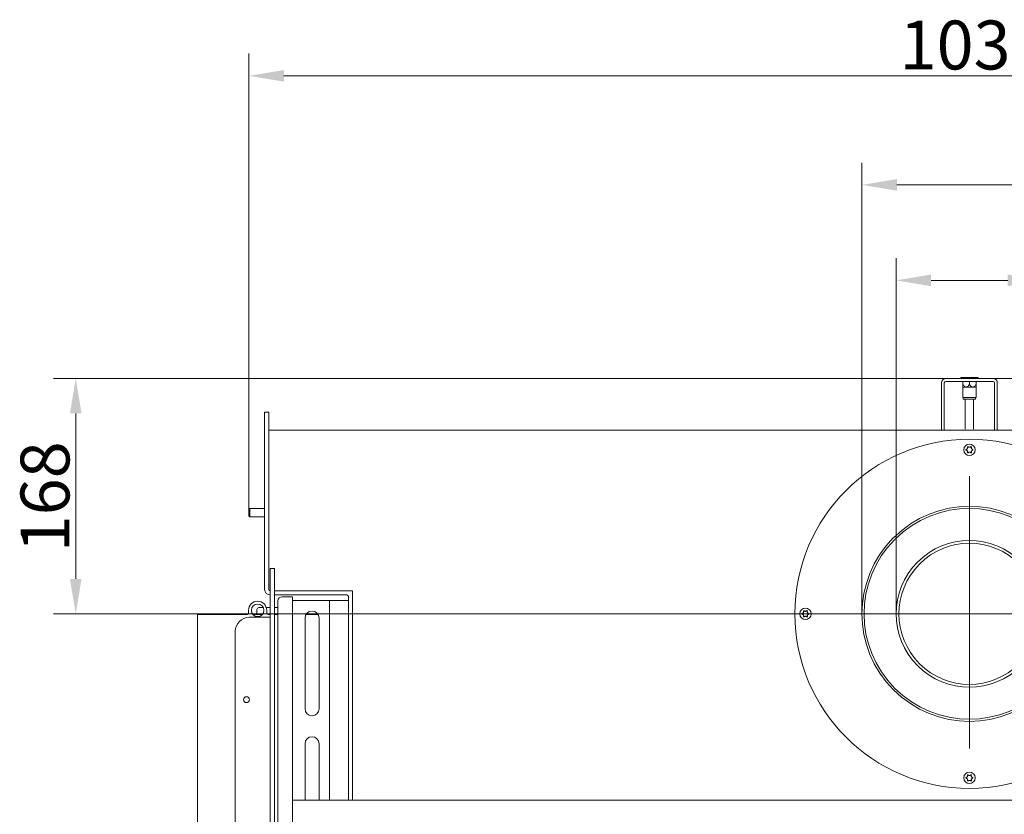
# Model space of a CAD drawing. Extents: x -3769 to -1278, y -1091 to 1447.
# Drawn here: x -3769 to -3064, y -653 to -84 of the extents above; entities that cross this region are included whole.
import ezdxf

# ---------------------------------------------------------------- set-up
doc = ezdxf.new("R2010")
doc.units = 0
doc.header["$LTSCALE"] = 5
doc.layers.add('LAYER14', color=30, linetype='Continuous')
doc.layers.add('SLD-0', color=7, linetype='Continuous')
doc.styles.add('Brunner 2014', font='arial.ttf', dxfattribs={"height": 35})
doc.dimstyles.new('Brunner 2014', dxfattribs={"dimscale": 5, "dimtxt": 35, "dimasz": 5, "dimexe": 3.175, "dimexo": 0, "dimgap": 0.762, "dimtad": 1, "dimdec": 0, "dimrnd": 1e-08, "dimtxsty": 'Brunner 2014', "dimcen": 0.09, "dimdle": 10, "dimclrd": 7, "dimclre": 7, "dimclrt": 7, "dimadec": 1, "dimazin": 2, "dimtfac": 0.666667, "dimtdec": 0, "dimtmove": 0, "dimatfit": 3, "dimldrblk": 'Filled-1', "dimfxl": 1, "dimtolj": 1, "dimlwd": 5, "dimlwe": 5, "dimarcsym": 0})

# ---------------------------------------------------------------- blocks, each defined once
blk = doc.blocks.new('*D63')
at = {"layer": 'Defpoints', "color": 0, "lineweight": 5, "transparency": 16777216}
for p in [(-3036.3, -270.7), (-3141.3, -509.55), (-3036.3, -509.55)]:
    blk.add_point(p, dxfattribs=at)
at = {"layer": 'SLD-0', "color": 7, "linetype": 'Continuous', "lineweight": 5, "transparency": 16777216}
for p, q in [((-3141.3, -509.55), (-3141.3, -254.83)), ((-3036.3, -509.55), (-3036.3, -254.83)), ((-3116.3, -270.7), (-3061.3, -270.7)), ((-3036.3, -270.7), (-2715.88, -270.7))]:
    blk.add_line(p, q, dxfattribs=at)
at = {"layer": 'SLD-0', "color": 7, "lineweight": 5, "transparency": 16777216}
for points in [[(-3116.3, -266.54), (-3116.3, -274.87), (-3141.3, -270.7)], [(-3061.3, -266.54), (-3061.3, -274.87), (-3036.3, -270.7)]]:
    blk.add_solid(points, dxfattribs=at)
at = {"layer": 'SLD-0', "color": 7, "lineweight": 5, "transparency": 16777216, "insert": (-2843.94, -229.19), "char_height": 35, "attachment_point": 2, "style": 'Brunner 2014'}
blk.add_mtext('\\A1;%%c100/%%c130', dxfattribs=at)
blk = doc.blocks.new('Filled-1')
at = {"color": 0}
for p, q in [((0, 0), (-1, 0.167)), ((-1, 0.167), (-1, -0.167)), ((-1, 0), (0, 0)), ((-1, -0.167), (0, 0))]:
    blk.add_line(p, q, dxfattribs=at)
at = {"color": 0, "flags": 128}
blk.add_lwpolyline([(-1, -0.167), (0, 0), (-1, 0.167), (-1, -0.167)], dxfattribs=at)
at = {"color": 0}
blk.add_solid([(-1, -0.167), (0, 0), (-1, 0.167), (-1, -0.167)], dxfattribs=at)
blk = doc.blocks.new('*D64')
at = {"layer": 'Defpoints', "color": 0, "lineweight": 5, "transparency": 16777216}
for p in [(-3011.8, -202.33), (-3165.8, -509.55), (-3011.8, -509.55)]:
    blk.add_point(p, dxfattribs=at)
at = {"layer": 'SLD-0', "color": 7, "linetype": 'Continuous', "lineweight": 5, "transparency": 16777216}
for p, q in [((-3165.8, -509.55), (-3165.8, -186.46)), ((-3011.8, -509.55), (-3011.8, -186.46)), ((-3140.8, -202.33), (-3036.8, -202.33)), ((-3011.8, -202.33), (-2715.88, -202.33))]:
    blk.add_line(p, q, dxfattribs=at)
at = {"layer": 'SLD-0', "color": 7, "lineweight": 5, "transparency": 16777216}
for points in [[(-3140.8, -198.17), (-3140.8, -206.5), (-3165.8, -202.33)], [(-3036.8, -198.17), (-3036.8, -206.5), (-3011.8, -202.33)]]:
    blk.add_solid(points, dxfattribs=at)
at = {"layer": 'SLD-0', "color": 7, "lineweight": 5, "transparency": 16777216, "insert": (-2843.94, -160.83), "char_height": 35, "attachment_point": 2, "style": 'Brunner 2014'}
blk.add_mtext('\\A1;%%c150/%%c200', dxfattribs=at)
blk = doc.blocks.new('*D65')
at = {"layer": 'Defpoints', "color": 0, "lineweight": 5, "transparency": 16777216}
for p in [(-3105.8, -341.05), (-3729.1, -509.55), (-3188.59, -509.55)]:
    blk.add_point(p, dxfattribs=at)
at = {"layer": 'SLD-0', "color": 7, "linetype": 'Continuous', "lineweight": 5, "transparency": 16777216}
for p, q in [((-3105.8, -341.05), (-3744.97, -341.05)), ((-3729.1, -366.05), (-3729.1, -484.55)), ((-3188.59, -509.55), (-3744.97, -509.55))]:
    blk.add_line(p, q, dxfattribs=at)
at = {"layer": 'SLD-0', "color": 7, "lineweight": 5, "transparency": 16777216}
for points in [[(-3733.27, -366.05), (-3724.93, -366.05), (-3729.1, -341.05)], [(-3733.27, -484.55), (-3724.93, -484.55), (-3729.1, -509.55)]]:
    blk.add_solid(points, dxfattribs=at)
at = {"layer": 'SLD-0', "color": 7, "lineweight": 5, "transparency": 16777216, "insert": (-3768.65, -425.74), "char_height": 35, "attachment_point": 2, "rotation": 90, "style": 'Brunner 2014'}
blk.add_mtext('\\A1;168', dxfattribs=at)
blk = doc.blocks.new('*D69')
at = {"layer": 'Defpoints', "color": 0, "lineweight": 5, "transparency": 16777216}
for p in [(-3071.8, -341.05), (-2536.8, -876.05), (-2366.98, -876.05)]:
    blk.add_point(p, dxfattribs=at)
at = {"layer": 'SLD-0', "color": 7, "linetype": 'Continuous', "lineweight": 5, "transparency": 16777216}
for p, q in [((-3071.8, -341.05), (-2351.11, -341.05)), ((-2366.98, -366.05), (-2366.98, -851.05)), ((-2536.8, -876.05), (-2351.11, -876.05))]:
    blk.add_line(p, q, dxfattribs=at)
at = {"layer": 'SLD-0', "color": 7, "lineweight": 5, "transparency": 16777216}
for points in [[(-2371.15, -366.05), (-2362.81, -366.05), (-2366.98, -341.05)], [(-2371.15, -851.05), (-2362.81, -851.05), (-2366.98, -876.05)]]:
    blk.add_solid(points, dxfattribs=at)
at = {"layer": 'SLD-0', "color": 7, "lineweight": 5, "transparency": 16777216, "insert": (-2406.56, -611.13), "char_height": 35, "attachment_point": 2, "rotation": 90, "style": 'Brunner 2014'}
blk.add_mtext('\\A1;535', dxfattribs=at)
blk = doc.blocks.new('*D70')
at = {"layer": 'Defpoints', "color": 0, "lineweight": 5, "transparency": 16777216}
for p in [(-2572.62, -124.22), (-3604.98, -434.67), (-2572.62, -434.67)]:
    blk.add_point(p, dxfattribs=at)
at = {"layer": 'SLD-0', "color": 7, "linetype": 'Continuous', "lineweight": 5, "transparency": 16777216}
for p, q in [((-3604.98, -434.67), (-3604.98, -108.35)), ((-2572.62, -434.67), (-2572.62, -108.35)), ((-3579.98, -124.22), (-2597.62, -124.22))]:
    blk.add_line(p, q, dxfattribs=at)
at = {"layer": 'SLD-0', "color": 7, "lineweight": 5, "transparency": 16777216}
for points in [[(-3579.98, -120.06), (-3579.98, -128.39), (-3604.98, -124.22)], [(-2597.62, -120.06), (-2597.62, -128.39), (-2572.62, -124.22)]]:
    blk.add_solid(points, dxfattribs=at)
at = {"layer": 'SLD-0', "color": 7, "lineweight": 5, "transparency": 16777216, "insert": (-3085.81, -84.65), "char_height": 35, "attachment_point": 2, "style": 'Brunner 2014'}
blk.add_mtext('\\A1;1032', dxfattribs=at)

msp = doc.modelspace()

# ---------------------------------------------------------------- linework, layer by layer
at = {"color": 7, "linetype": 'Continuous', "lineweight": 5}
for p, q in [((-3108.8, -344.05), (-3108.8, -378.05)), ((-3106.8, -344.05), (-3106.8, -378.05)), ((-3071.8, -341.05), (-3105.8, -341.05)), ((-3071.8, -343.05), (-3105.8, -343.05)), ((-3094.93, -340.29), (-3095.28, -340.9)), ((-3095.28, -340.9), (-3095.28, -341.05)), ((-3082.32, -340.9), (-3095.28, -340.9)), ((-3094.93, -340.29), (-3082.67, -340.29)), ((-3093.55, -345.19), (-3093.55, -343.05)), ((-3088.8, -345.19), (-3088.8, -343.05)), ((-3084.05, -345.19), (-3084.05, -343.05)), ((-3082.32, -340.9), (-3082.67, -340.29)), ((-3082.32, -341.05), (-3082.32, -340.9)), ((-3070.8, -378.05), (-3070.8, -344.05)), ((-3068.8, -378.05), (-3068.8, -344.05)), ((-3093.55, -347.21), (-3093.55, -354.51)), ((-3093.55, -347.21), (-3091.18, -347.21)), ((-3091.18, -347.21), (-3086.43, -347.21)), ((-3086.43, -347.21), (-3084.05, -347.21)), ((-3084.05, -354.51), (-3084.05, -347.21)), ((-3093.55, -354.51), (-3088.8, -354.51)), ((-3093.25, -354.51), (-3093.25, -355.71)), ((-3093.05, -355.91), (-3088.8, -355.91)), ((-3091.8, -355.91), (-3091.8, -377.41)), ((-3088.8, -354.51), (-3084.05, -354.51)), ((-3088.8, -355.91), (-3084.55, -355.91)), ((-3085.8, -377.41), (-3085.8, -355.91)), ((-3084.35, -355.71), (-3084.35, -354.51)), ((-3593.8, -365.05), (-3590.8, -365.05)), ((-3593.8, -375.05), (-3593.8, -365.05)), ((-3590.8, -365.05), (-3590.8, -375.05)), ((-3593.8, -487.05), (-3593.8, -375.05)), ((-3590.8, -487.05), (-3590.8, -375.05)), ((-3590.8, -378.05), (-3589.8, -378.05)), ((-3588.8, -378.05), (-3589.8, -378.05)), ((-2588.8, -378.05), (-3588.8, -378.05)), ((-3604.37, -434.05), (-3604.98, -434.67)), ((-3604.98, -434.67), (-3604.98, -439.44)), ((-3593.8, -434.05), (-3604.37, -434.05)), ((-3604.37, -434.05), (-3604.37, -440.05)), ((-3604.98, -439.44), (-3604.37, -440.05)), ((-3604.37, -440.05), (-3593.8, -440.05)), ((-3589.8, -477.05), (-3586.8, -477.05)), ((-3589.8, -487.05), (-3589.8, -477.05)), ((-3586.8, -477.05), (-3586.8, -487.05)), ((-3593.8, -492.05), (-3593.8, -487.05)), ((-3590.8, -487.05), (-3590.8, -492.05)), ((-3589.8, -518.47), (-3589.8, -487.05)), ((-3586.8, -518.47), (-3586.8, -487.05)), ((-3586.8, -493.05), (-3585.51, -493.05)), ((-3585.51, -493.05), (-3580.51, -493.05)), ((-3540.8, -493.05), (-3580.51, -493.05)), ((-3540.8, -493.05), (-3530.8, -493.05)), ((-3530.8, -493.05), (-3530.8, -496.05)), ((-3586.8, -496.05), (-3585.51, -496.05)), ((-3580.51, -496.05), (-3585.51, -496.05)), ((-3584.3, -500.3), (-3584.3, -799.8)), ((-3576.3, -497.3), (-3581.3, -497.3)), ((-3534.8, -496.05), (-3580.51, -496.05)), ((-3575.3, -497.3), (-3576.3, -497.3)), ((-3575.3, -497.3), (-3573.8, -497.3)), ((-3573.8, -497.3), (-3573.8, -500.3)), ((-3573.8, -500.05), (-3572.3, -500.05)), ((-3573.8, -500.3), (-3573.8, -809.05)), ((-3572.3, -500.05), (-3571.3, -500.05)), ((-3548.3, -500.05), (-3571.3, -500.05)), ((-3548.3, -500.05), (-3547.3, -500.05)), ((-3547.3, -643.05), (-3547.3, -500.05)), ((-3547.3, -500.05), (-3544.8, -500.05)), ((-3536.3, -500.05), (-3544.8, -500.05)), ((-3536.3, -500.05), (-3535.3, -500.05)), ((-3535.3, -500.05), (-3533.8, -500.05)), ((-3533.8, -497.05), (-3533.8, -641.05)), ((-3530.8, -497.05), (-3530.8, -496.05)), ((-3530.8, -497.05), (-3530.8, -641.05)), ((-3604.8, -512.05), (-3590.8, -512.05)), ((-3589.8, -512.05), (-3590.8, -512.05)), ((-3564.8, -512.55), (-3564.8, -577.55)), ((-3554.8, -577.55), (-3554.8, -512.55)), ((-3589.8, -555.64), (-3589.8, -518.47)), ((-3586.8, -518.47), (-3586.8, -555.64)), ((-3614.8, -810.05), (-3614.8, -522.05)), ((-3589.8, -820.05), (-3589.8, -555.64)), ((-3586.8, -820.05), (-3586.8, -555.64)), ((-3564.8, -602.55), (-3564.8, -643.05)), ((-3554.8, -643.05), (-3554.8, -602.55)), ((-3533.8, -643.05), (-3533.8, -641.05)), ((-3530.8, -641.05), (-3530.8, -643.05)), ((-2603.8, -643.05), (-3573.8, -643.05))]:
    msp.add_line(p, q, dxfattribs=at)
for centre, radius in [((-3088.8, -509.55), 125), ((-3088.8, -392.05), 4.1), ((-3206.3, -509.55), 4.1), ((-3606.8, -571.05), 2.1), ((-3088.8, -627.05), 4.1)]:
    msp.add_circle(centre, radius, dxfattribs=at)
for centre, radius, start, end in [((-3105.8, -344.05), 3, 90, 180), ((-3105.8, -344.05), 1, 90, 180), ((-3071.8, -344.05), 3, 0, 90), ((-3071.8, -344.05), 1, 0, 90), ((-3093.05, -355.71), 0.2, 180, 270), ((-3084.55, -355.71), 0.2, 270, 0), ((-3088.8, -392.05), 2.5, 174.14685, 185.85315), ((-3088.8, -392.05), 2.5, 114.14685, 125.85315), ((-3088.8, -392.05), 2.5, 234.14685, 245.85315), ((-3088.8, -392.05), 2.5, 54.14685, 65.85315), ((-3088.8, -392.05), 2.5, 294.14685, 305.85315), ((-3088.8, -392.05), 2.5, 354.14685, 5.85315), ((-3088.8, -509.55), 77, 135.07589, 134.92411), ((-3088.8, -509.55), 75.5, 135.07589, 134.92411), ((-3088.8, -509.55), 52.5, 45.11346, 44.88654), ((-3088.8, -509.55), 50.5, 45.11346, 44.88654), ((-3589.8, -492.05), 4, 180, 270), ((-3589.8, -492.05), 1, 180, 270), ((-3581.3, -500.3), 3, 90, 180), ((-3534.8, -497.05), 1, 360, 90), ((-3559.8, -512.55), 5, 0, 180), ((-3206.3, -509.55), 2.5, 114.14685, 125.85315), ((-3206.3, -509.55), 2.5, 54.14685, 65.85315), ((-3604.8, -522.05), 10, 90, 180), ((-3206.3, -509.55), 2.5, 174.14685, 185.85315), ((-3206.3, -509.55), 2.5, 234.14685, 245.85315), ((-3206.3, -509.55), 2.5, 294.14685, 305.85315), ((-3206.3, -509.55), 2.5, 354.14685, 5.85315), ((-3559.8, -577.55), 5, 180, 0), ((-3559.8, -602.55), 5, 0, 180), ((-3088.8, -627.05), 2.5, 174.14685, 185.85315), ((-3088.8, -627.05), 2.5, 114.14685, 125.85315), ((-3088.8, -627.05), 2.5, 54.14685, 65.85315), ((-3088.8, -627.05), 2.5, 354.14685, 5.85315), ((-3088.8, -627.05), 2.5, 234.14685, 245.85315), ((-3088.8, -627.05), 2.5, 294.14685, 305.85315)]:
    msp.add_arc(centre, radius, start, end, dxfattribs=at)
for points, knots in [([(-3093.55, -345.19), (-3093.18, -345.74), (-3092.67, -346.5), (-3091.81, -347.1), (-3091.39, -347.21), (-3091.19, -347.21), (-3091.18, -347.21)], [0, 0, 0, 0, 0.58559, 0.805303, 0.982429, 1, 1, 1, 1]), ([(-3093.55, -347.21), (-3093.55, -347.2), (-3093.55, -347.16), (-3093.55, -346.8), (-3093.55, -346.12), (-3093.55, -345.52), (-3093.55, -345.19)], [0, 0, 0, 0, 0.140509, 0.35217, 0.656375, 1, 1, 1, 1]), ([(-3091.18, -347.21), (-3091.01, -347.19), (-3090.61, -347.15), (-3089.71, -346.54), (-3089.18, -345.76), (-3088.8, -345.19)], [0, 0, 0, 0, 0.160423, 0.395296, 1, 1, 1, 1]), ([(-3088.8, -345.19), (-3088.43, -345.74), (-3087.92, -346.5), (-3087.06, -347.1), (-3086.64, -347.21), (-3086.44, -347.21), (-3086.43, -347.21)], [0, 0, 0, 0, 0.58559, 0.805303, 0.982429, 1, 1, 1, 1]), ([(-3086.43, -347.21), (-3086.26, -347.19), (-3085.86, -347.15), (-3084.96, -346.54), (-3084.43, -345.76), (-3084.05, -345.19)], [0, 0, 0, 0, 0.160423, 0.395296, 1, 1, 1, 1]), ([(-3084.05, -345.19), (-3084.05, -345.52), (-3084.05, -346.12), (-3084.05, -346.8), (-3084.05, -347.16), (-3084.05, -347.2), (-3084.05, -347.21)], [0, 0, 0, 0, 0.343625, 0.64783, 0.859491, 1, 1, 1, 1]), ([(-3090.26, -390.03), (-3090.22, -390.16), (-3090.13, -390.42), (-3090.16, -390.85), (-3090.32, -391.23), (-3090.59, -391.53), (-3090.92, -391.74), (-3091.17, -391.78), (-3091.29, -391.8)], [0, 0, 0, 0, 0.17621, 0.352873, 0.521243, 0.683292, 0.84595, 1, 1, 1, 1]), ([(-3091.29, -392.31), (-3091.15, -392.33), (-3090.88, -392.38), (-3090.53, -392.63), (-3090.27, -392.96), (-3090.15, -393.34), (-3090.14, -393.73), (-3090.22, -393.97), (-3090.26, -394.08)], [0, 0, 0, 0, 0.176218, 0.352881, 0.52125, 0.683299, 0.845957, 1, 1, 1, 1]), ([(-3087.78, -389.77), (-3087.87, -389.88), (-3088.05, -390.09), (-3088.43, -390.27), (-3088.85, -390.32), (-3089.25, -390.24), (-3089.59, -390.05), (-3089.75, -389.86), (-3089.82, -389.77)], [0, 0, 0, 0, 0.176201, 0.352865, 0.521235, 0.683284, 0.845942, 1, 1, 1, 1]), ([(-3089.82, -394.33), (-3089.73, -394.23), (-3089.55, -394.02), (-3089.17, -393.83), (-3088.75, -393.78), (-3088.36, -393.86), (-3088.01, -394.05), (-3087.85, -394.24), (-3087.78, -394.33)], [0, 0, 0, 0, 0.176201, 0.352865, 0.521235, 0.683284, 0.845942, 1, 1, 1, 1]), ([(-3086.31, -391.8), (-3086.45, -391.77), (-3086.72, -391.72), (-3087.07, -391.48), (-3087.33, -391.15), (-3087.45, -390.76), (-3087.46, -390.37), (-3087.38, -390.14), (-3087.34, -390.03)], [0, 0, 0, 0, 0.1762182, 0.3528807, 0.5212504, 0.6832988, 0.8459573, 1, 1, 1, 1]), ([(-3087.34, -394.08), (-3087.38, -393.95), (-3087.47, -393.69), (-3087.44, -393.26), (-3087.28, -392.88), (-3087.01, -392.57), (-3086.68, -392.37), (-3086.43, -392.33), (-3086.31, -392.31)], [0, 0, 0, 0, 0.17621, 0.352873, 0.521243, 0.683292, 0.84595, 1, 1, 1, 1]), ([(-3207.76, -507.53), (-3207.72, -507.66), (-3207.63, -507.92), (-3207.66, -508.35), (-3207.82, -508.73), (-3208.09, -509.03), (-3208.42, -509.24), (-3208.67, -509.28), (-3208.79, -509.3)], [0, 0, 0, 0, 0.17621, 0.352873, 0.521243, 0.683292, 0.84595, 1, 1, 1, 1]), ([(-3205.28, -507.27), (-3205.37, -507.38), (-3205.55, -507.59), (-3205.93, -507.77), (-3206.35, -507.82), (-3206.75, -507.74), (-3207.09, -507.55), (-3207.25, -507.36), (-3207.32, -507.27)], [0, 0, 0, 0, 0.1762008, 0.3528646, 0.5212352, 0.6832839, 0.845942, 1, 1, 1, 1]), ([(-3203.81, -509.3), (-3203.95, -509.27), (-3204.22, -509.22), (-3204.57, -508.98), (-3204.83, -508.65), (-3204.95, -508.26), (-3204.96, -507.87), (-3204.88, -507.64), (-3204.84, -507.53)], [0, 0, 0, 0, 0.176218, 0.352881, 0.52125, 0.683299, 0.845957, 1, 1, 1, 1]), ([(-3208.79, -509.81), (-3208.65, -509.83), (-3208.38, -509.88), (-3208.03, -510.13), (-3207.77, -510.46), (-3207.65, -510.84), (-3207.64, -511.23), (-3207.72, -511.47), (-3207.76, -511.58)], [0, 0, 0, 0, 0.176218, 0.352881, 0.52125, 0.683299, 0.845957, 1, 1, 1, 1]), ([(-3207.32, -511.83), (-3207.23, -511.73), (-3207.05, -511.52), (-3206.67, -511.33), (-3206.25, -511.28), (-3205.86, -511.36), (-3205.51, -511.55), (-3205.35, -511.74), (-3205.28, -511.83)], [0, 0, 0, 0, 0.176201, 0.352865, 0.521235, 0.683284, 0.845942, 1, 1, 1, 1]), ([(-3204.84, -511.58), (-3204.88, -511.45), (-3204.97, -511.19), (-3204.94, -510.76), (-3204.78, -510.38), (-3204.51, -510.07), (-3204.18, -509.87), (-3203.93, -509.83), (-3203.81, -509.81)], [0, 0, 0, 0, 0.17621, 0.352873, 0.521243, 0.683292, 0.84595, 1, 1, 1, 1]), ([(-3090.26, -625.03), (-3090.22, -625.16), (-3090.13, -625.42), (-3090.16, -625.85), (-3090.32, -626.23), (-3090.59, -626.53), (-3090.92, -626.74), (-3091.17, -626.78), (-3091.29, -626.8)], [0, 0, 0, 0, 0.17621, 0.352873, 0.521243, 0.683292, 0.84595, 1, 1, 1, 1]), ([(-3091.29, -627.31), (-3091.15, -627.33), (-3090.88, -627.38), (-3090.53, -627.63), (-3090.27, -627.96), (-3090.15, -628.34), (-3090.14, -628.73), (-3090.22, -628.97), (-3090.26, -629.08)], [0, 0, 0, 0, 0.176218, 0.352881, 0.52125, 0.683299, 0.845957, 1, 1, 1, 1]), ([(-3087.78, -624.77), (-3087.87, -624.88), (-3088.05, -625.09), (-3088.43, -625.27), (-3088.85, -625.32), (-3089.25, -625.24), (-3089.59, -625.05), (-3089.75, -624.86), (-3089.82, -624.77)], [0, 0, 0, 0, 0.176201, 0.352865, 0.521235, 0.683284, 0.845942, 1, 1, 1, 1]), ([(-3086.31, -626.8), (-3086.45, -626.77), (-3086.72, -626.72), (-3087.07, -626.48), (-3087.33, -626.15), (-3087.45, -625.76), (-3087.46, -625.37), (-3087.38, -625.14), (-3087.34, -625.03)], [0, 0, 0, 0, 0.176218, 0.352881, 0.52125, 0.683299, 0.845957, 1, 1, 1, 1]), ([(-3087.34, -629.08), (-3087.38, -628.95), (-3087.47, -628.69), (-3087.44, -628.26), (-3087.28, -627.88), (-3087.01, -627.57), (-3086.68, -627.37), (-3086.43, -627.33), (-3086.31, -627.31)], [0, 0, 0, 0, 0.17621, 0.352873, 0.521243, 0.683292, 0.84595, 1, 1, 1, 1]), ([(-3089.82, -629.33), (-3089.73, -629.23), (-3089.55, -629.02), (-3089.17, -628.83), (-3088.75, -628.78), (-3088.36, -628.86), (-3088.01, -629.05), (-3087.85, -629.24), (-3087.78, -629.33)], [0, 0, 0, 0, 0.176201, 0.352865, 0.521235, 0.683284, 0.845942, 1, 1, 1, 1])]:
    msp.add_open_spline(points, degree=3, knots=knots, dxfattribs=at)
at = {"layer": 'LAYER14', "linetype": 'Continuous', "lineweight": 5}
for p, q in [((-3605.3, -507.05), (-3605.3, -509.05)), ((-3599.3, -506.55), (-3599.3, -508.55)), ((-3594.77, -505.05), (-3597.8, -505.05)), ((-3589.8, -505.05), (-3592.62, -505.05)), ((-3592.3, -509.05), (-3592.3, -507.05)), ((-3584.3, -505.05), (-3586.8, -505.05)), ((-3606.3, -510.05), (-3641.8, -510.05)), ((-3641.8, -510.05), (-3641.8, -875.05)), ((-3595.45, -510.05), (-3602.15, -510.05)), ((-3589.8, -510.05), (-3591.3, -510.05)), ((-3584.3, -510.05), (-3586.8, -510.05)), ((-3564.13, -510.05), (-3555.47, -510.05))]:
    msp.add_line(p, q, dxfattribs=at)
msp.add_circle((-3598.8, -507.05), 4.5, dxfattribs=at)
for centre, radius, start, end in [((-3598.8, -507.05), 6.5, 0, 180), ((-3597.8, -506.55), 1.5, 90, 180), ((-3606.3, -509.05), 1, 270, 0), ((-3600.8, -508.55), 1.5, 270, 0), ((-3591.3, -509.05), 1, 180, 270)]:
    msp.add_arc(centre, radius, start, end, dxfattribs=at)
at = {"layer": 'SLD-0', "lineweight": 5}
for p, q in [((-3088.8, -509.55), (-3088.8, -411.04)), ((-3165.8, -509.55), (-3188.59, -509.55)), ((-3141.3, -509.55), (-3165.8, -509.55)), ((-3141.3, -509.55), (-3036.3, -509.55)), ((-3088.8, -509.55), (-3088.8, -605.93))]:
    msp.add_line(p, q, dxfattribs=at)

# ---------------------------------------------------------------- dimensions: what is measured, and where the dimension line sits
dim = msp.add_linear_dim(base=(-2572.62, -124.22), p1=(-3604.98, -434.67), p2=(-2572.62, -434.67), dimstyle='Brunner 2014', dxfattribs=at)
dim.commit()
dim.dimension.update_dxf_attribs({"geometry": '*D70', "text_midpoint": (-3085.81, -124.22), "dimtype": 160})
for base, p1, p2, text, picture, middle in [((-3011.8, -202.33), (-3165.8, -509.55), (-3011.8, -509.55), '%%c150/%%c200', '*D64', (-2843.94, -202.33)), ((-3036.3, -270.7), (-3141.3, -509.55), (-3036.3, -509.55), '%%c100/%%c130', '*D63', (-2843.94, -270.7))]:
    dim = msp.add_linear_dim(base=base, p1=p1, p2=p2, text=text, dimstyle='Brunner 2014', dxfattribs=at)
    dim.commit()
    dim.dimension.update_dxf_attribs({"geometry": picture, "text_midpoint": middle, "dimtype": 160})
for base, p1, p2, picture, middle in [((-3729.09865189, -509.55352869), (-3105.80020783, -341.05352869), (-3188.59260155, -509.55352869), '*D65', (-3729.09865189, -425.73621239)), ((-2366.98, -876.05), (-3071.8, -341.05), (-2536.8, -876.05), '*D69', (-2366.98, -611.13))]:
    dim = msp.add_linear_dim(base=base, p1=p1, p2=p2, angle=90, dimstyle='Brunner 2014', dxfattribs=at)
    dim.commit()
    dim.dimension.update_dxf_attribs({"geometry": picture, "text_midpoint": middle, "dimtype": 160})

doc.saveas('drawing.dxf')
